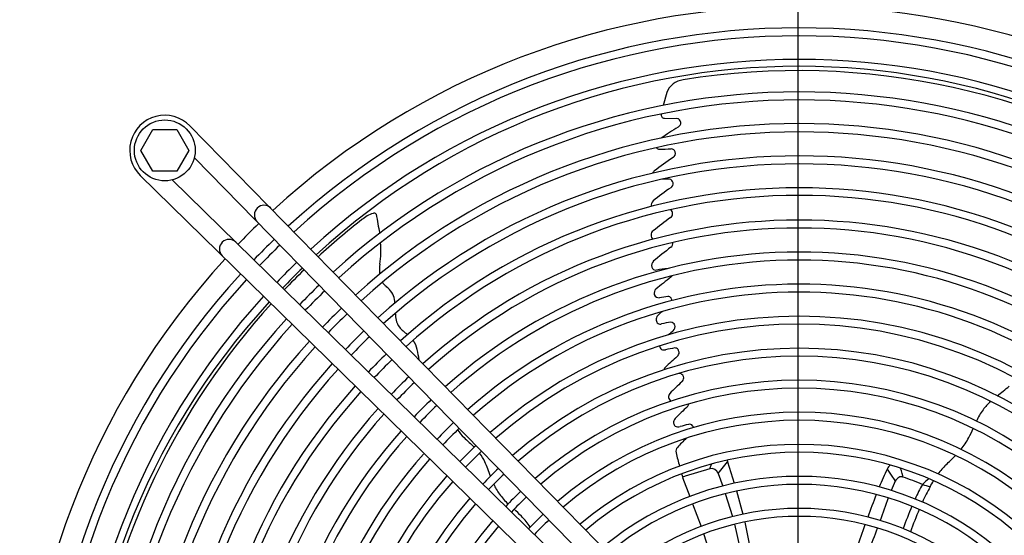
# Model space of a CAD drawing. Units: millimetres. Extents: x -95 to 7041, y 12 to 5230.
# Drawn here: x 5581 to 5888, y 4179 to 4339 of the extents above; entities that cross this region are included whole.
import ezdxf

# ---------------------------------------------------------------- set-up
doc = ezdxf.new("R2010")
doc.units = ezdxf.units.MM
doc.layers.add('1', color=7, linetype='Continuous')
doc.styles.add('CONVERTER_18', font='txt.shx', dxfattribs={"width": 0.9})
doc.dimstyles.new('ME10_DIM_53', dxfattribs={"dimtxt": 43.75, "dimasz": 43.75, "dimexe": 13.125, "dimexo": 8.75, "dimgap": 15.75, "dimtad": 1, "dimdec": 1, "dimlfac": 0.03937, "dimdsep": 46, "dimtxsty": 'CONVERTER_18', "dimsah": 1, "dimcen": 0.09, "dimclrd": 6, "dimclre": 6, "dimclrt": 3, "dimadec": 0, "dimazin": 0, "dimtfac": 1, "dimtdec": 4, "dimtix": 1, "dimtmove": 0, "dimatfit": 3, "dimfxl": 1, "dimtolj": 1, "dimtzin": 0, "dimarcsym": 0})
doc.dimstyles.new('ME10_DIM_55', dxfattribs={"dimtxt": 43.75, "dimasz": 43.75, "dimexe": 13.125, "dimexo": 8.75, "dimgap": 15.75, "dimtad": 1, "dimdec": 1, "dimlfac": 0.03937, "dimdsep": 46, "dimtxsty": 'CONVERTER_18', "dimsah": 1, "dimcen": 0.09, "dimclrd": 6, "dimclre": 6, "dimclrt": 3, "dimadec": 0, "dimazin": 0, "dimtfac": 1, "dimtdec": 4, "dimtix": 1, "dimtmove": 0, "dimatfit": 3, "dimfxl": 1, "dimtolj": 1, "dimtzin": 0, "dimarcsym": 0})
doc.dimstyles.new('ME10_DIM_56', dxfattribs={"dimtxt": 43.75, "dimasz": 43.75, "dimexe": 13.125, "dimexo": 8.75, "dimgap": 15.75, "dimtad": 1, "dimdec": 1, "dimlfac": 0.03937, "dimdsep": 46, "dimtxsty": 'CONVERTER_18', "dimsah": 1, "dimcen": 0.09, "dimclrd": 6, "dimclre": 6, "dimclrt": 3, "dimadec": 0, "dimazin": 0, "dimtfac": 1, "dimtdec": 4, "dimtix": 1, "dimtmove": 0, "dimatfit": 3, "dimfxl": 1, "dimtolj": 1, "dimtzin": 0, "dimarcsym": 0})
doc.dimstyles.new('ME10_DIM_57', dxfattribs={"dimtxt": 43.75, "dimasz": 43.75, "dimexe": 13.125, "dimexo": 8.75, "dimgap": 15.75, "dimtad": 1, "dimdec": 1, "dimlfac": 0.03937, "dimdsep": 46, "dimtxsty": 'CONVERTER_18', "dimsah": 1, "dimcen": 0.09, "dimclrd": 6, "dimclre": 6, "dimclrt": 3, "dimadec": 0, "dimazin": 0, "dimtfac": 1, "dimtdec": 4, "dimtix": 1, "dimtmove": 0, "dimatfit": 3, "dimfxl": 1, "dimtolj": 1, "dimtzin": 0, "dimarcsym": 0})
doc.dimstyles.new('ME10_DIM_66', dxfattribs={"dimtxt": 43.75, "dimasz": 26.25, "dimexe": 13.125, "dimexo": 8.75, "dimgap": 15.75, "dimtad": 1, "dimdec": 1, "dimlfac": 0.03937, "dimdsep": 46, "dimtxsty": 'CONVERTER_18', "dimblk2": 'OBLIQUE', "dimsah": 1, "dimcen": 0.09, "dimclrd": 6, "dimclre": 6, "dimclrt": 3, "dimadec": 0, "dimazin": 0, "dimtfac": 1, "dimtdec": 4, "dimtix": 1, "dimtmove": 0, "dimatfit": 3, "dimfxl": 1, "dimtolj": 1, "dimtzin": 0, "dimarcsym": 0})

# ---------------------------------------------------------------- blocks, each defined once
blk = doc.blocks.new('*D48')
at = {"layer": '1', "color": 6, "linetype": 'Continuous'}
for p, q in [((6034.94, 4445.81), (6427.73, 4445.81)), ((6414.6, 4100.8), (6414.6, 4445.81)), ((5832.76, 4100.8), (6427.73, 4100.8))]:
    blk.add_line(p, q, dxfattribs=at)
at = {"layer": '1', "color": 6}
for points in [[(6420.36, 4402.06), (6408.84, 4402.06), (6414.6, 4445.81)], [(6408.84, 4144.55), (6420.36, 4144.55), (6414.6, 4100.8)]]:
    blk.add_solid(points, dxfattribs=at)
at = {"layer": '1', "color": 3, "insert": (6392.63, 4220.66), "char_height": 43.75, "attachment_point": 7, "rotation": 90, "line_spacing_factor": 0.454545, "style": 'CONVERTER_18'}
blk.add_mtext('13,6', dxfattribs=at)
blk = doc.blocks.new('*D50')
at = {"layer": '1', "color": 6, "linetype": 'Continuous'}
for p, q in [((5626.51, 4459.24), (5626.51, 4652.02)), ((5824.01, 4109.55), (5824.01, 4652.02)), ((5824.01, 4638.9), (5626.51, 4638.9))]:
    blk.add_line(p, q, dxfattribs=at)
at = {"layer": '1', "color": 6}
for points in [[(5670.26, 4644.66), (5670.26, 4633.14), (5626.51, 4638.9)], [(5780.26, 4633.14), (5780.26, 4644.66), (5824.01, 4638.9)]]:
    blk.add_solid(points, dxfattribs=at)
at = {"layer": '1', "color": 3, "insert": (5703.12, 4660.86), "char_height": 43.75, "attachment_point": 7, "rotation": 0.0001, "line_spacing_factor": 0.454545, "style": 'CONVERTER_18'}
blk.add_mtext('7,8', dxfattribs=at)
blk = doc.blocks.new('*D51')
at = {"layer": '1', "color": 6, "linetype": 'Continuous'}
for p, q in [((5824.01, 4109.55), (5824.01, 4652.02)), ((6021.51, 4459.24), (6021.51, 4652.02)), ((6021.51, 4638.9), (5824.01, 4638.9))]:
    blk.add_line(p, q, dxfattribs=at)
at = {"layer": '1', "color": 6}
for points in [[(5867.76, 4644.66), (5867.76, 4633.14), (5824.01, 4638.9)], [(5977.76, 4633.14), (5977.76, 4644.66), (6021.51, 4638.9)]]:
    blk.add_solid(points, dxfattribs=at)
at = {"layer": '1', "color": 3, "insert": (5903.11, 4660.86), "char_height": 43.75, "attachment_point": 7, "rotation": 0.0001, "line_spacing_factor": 0.454545, "style": 'CONVERTER_18'}
blk.add_mtext('7,8', dxfattribs=at)
blk = doc.blocks.new('*D52')
at = {"layer": '1', "color": 6, "linetype": 'Continuous'}
for p, q in [((5320.39, 4109.86), (5320.39, 4730.77)), ((6327.53, 4109.89), (6327.53, 4730.77)), ((5320.39, 4717.65), (6327.53, 4717.65))]:
    blk.add_line(p, q, dxfattribs=at)
at = {"layer": '1', "color": 6}
for points in [[(5364.14, 4723.41), (5364.14, 4711.89), (5320.39, 4717.65)], [(6283.78, 4711.89), (6283.78, 4723.41), (6327.53, 4717.65)]]:
    blk.add_solid(points, dxfattribs=at)
at = {"layer": '1', "color": 3, "insert": (5782.03, 4739.61), "char_height": 43.75, "attachment_point": 7, "rotation": 0.0001, "line_spacing_factor": 0.454545, "style": 'CONVERTER_18'}
blk.add_mtext('39,7', dxfattribs=at)
blk = doc.blocks.new('*D61')
at = {"layer": '1', "color": 6, "linetype": 'Continuous'}
for p, q in [((5235.38, 4135.8), (5235.38, 4239.36)), ((5447.76, 4135.8), (5222.25, 4135.8)), ((5235.38, 4100.8), (5235.38, 4135.8)), ((5815.26, 4100.8), (5222.25, 4100.8))]:
    blk.add_line(p, q, dxfattribs=at)
at = {"layer": '1', "color": 6}
blk.add_line((5244.66, 4091.52), (5226.1, 4110.08), dxfattribs=at)
blk.add_solid([(5229.62, 4179.55), (5241.14, 4179.55), (5235.38, 4135.8)], dxfattribs=at)
at = {"layer": '1', "color": 3, "insert": (5213.41, 4178.07), "char_height": 43.75, "attachment_point": 7, "rotation": 90, "line_spacing_factor": 0.454545, "style": 'CONVERTER_18'}
blk.add_mtext('1,4', dxfattribs=at)
blk = doc.blocks.new('_OBLIQUE')
at = {"color": 0, "linetype": 'ByBlock', "lineweight": -2}
blk.add_line((-0.5, -0.5), (0.5, 0.5), dxfattribs=at)

msp = doc.modelspace()

# ---------------------------------------------------------------- linework, layer by layer
at = {"layer": '1', "color": 6, "linetype": 'Continuous'}
for p, q in [((5782.97, 4316.7), (5781.91, 4312.71)), ((5782.23, 4308.69), (5786.19, 4308.64)), ((5618.82, 4298.66), (5622.58, 4305.16)), ((5622.58, 4305.16), (5630.06, 4305.16)), ((5630.06, 4305.16), (5633.82, 4298.66)), ((5622.58, 4292.16), (5618.82, 4298.66)), ((5633.82, 4298.66), (5630.06, 4292.16)), ((5630.06, 4292.16), (5622.58, 4292.16)), ((5796.46, 4199.27), (5796.94, 4200.7)), ((5799.07, 4197.85), (5801.97, 4201.48)), ((5801.79, 4201.96), (5801.97, 4201.48)), ((5801.97, 4201.48), (5804.05, 4194.76)), ((5787.63, 4197.69), (5787.97, 4196.68)), ((5796.46, 4199.27), (5788.71, 4197.02)), ((5799.07, 4197.85), (5800.45, 4193.9)), ((5851.82, 4199.2), (5852.19, 4198.5)), ((5852.19, 4198.5), (5853.26, 4196.96)), ((5856.21, 4198.65), (5855.91, 4199.48)), ((5856.49, 4197.83), (5856.21, 4198.65)), ((5856.65, 4197.11), (5856.49, 4197.83)), ((5787.97, 4196.68), (5787.93, 4196.59)), ((5787.93, 4196.59), (5790.14, 4190.63)), ((5788.71, 4197.02), (5787.97, 4196.68)), ((5853.26, 4196.96), (5853.95, 4195.96)), ((5853.95, 4195.96), (5854.28, 4195.37)), ((5856.69, 4196.69), (5856.65, 4197.11)), ((5801.25, 4191.53), (5803.48, 4184.36)), ((5804.77, 4192.35), (5806.75, 4185.08)), ((5791.04, 4188.3), (5793.7, 4181.29)), ((5807.34, 4182.62), (5808.73, 4175.89)), ((5804.13, 4181.96), (5805.84, 4174.64)), ((5796.84, 4171.78), (5794.54, 4178.94))]:
    msp.add_line(p, q, dxfattribs=at)
at = {"layer": '1', "color": 1, "linetype": 'Continuous'}
for p, q in [((5634.18, 4306.32), (5813.04, 4123.62)), ((5801.6, 4126.74), (5635.57, 4296.38)), ((5618.68, 4290.82), (5801.38, 4111.96)), ((5798.26, 4123.4), (5628.62, 4289.43))]:
    msp.add_line(p, q, dxfattribs=at)
msp.add_circle((5626.34, 4298.66), 9.5, dxfattribs=at)
for centre, radius, start, end in [((5824.21, 4100.36), 243.3, 47.5405, 132.4404), ((5626.34, 4298.66), 10.96, 44.3836, 225.6164), ((5824.21, 4100.36), 243.3, 133.8454, 136.0139), ((5824.65, 4100.56), 243.3, 137.5405, 222.4404)]:
    msp.add_arc(centre, radius, start, end, dxfattribs=at)
at = {"layer": '1', "color": 6, "linetype": 'Continuous'}
for centre, radius, start, end in [((5824.33, 4100.66), 236.24, 47.5565, 132.4538), ((5824.33, 4100.69), 233.72, 47.5701, 132.4382), ((5824.33, 4101.18), 225.86, 47.552, 132.4562), ((5824.33, 4102.52), 222.38, 47.3411, 132.6671), ((5824, 4099.02), 224.54, 55.8991, 99.2039), ((5788.72, 4314.56), 6.14, 95.9323, 159.5239), ((5824.33, 4100.64), 216.26, 47.7373, 132.2709), ((5824.33, 4100.67), 213.74, 47.7576, 132.2505), ((5782.31, 4309.76), 1.07, 166.0684, 265.9001), ((5785.93, 4307.23), 1.43, 294.4441, 79.7825), ((5824.33, 4101.18), 205.86, 47.7397, 132.2684), ((5856.51, 4192.28), 133.46, 121.6234, 124.3491), ((5824.33, 4100.74), 203.69, 47.8497, 132.1584), ((5780.61, 4300.01), 0.95, 213.5333, 273.11), ((5775.77, 4796.56), 497.52, 270.5632, 270.9935), ((5784.41, 4297.85), 1.27, 17.0413, 90.5786), ((5824.34, 4100.79), 196.16, 47.9263, 132.0835), ((5854.57, 4191.46), 125.94, 123.5639, 126.7949), ((5784.05, 4297.77), 1.63, 303.036, 15.8874), ((5824.34, 4100.84), 193.62, 47.9454, 132.0639), ((5780.29, 4290.93), 1.8, 129.8001, 160.3987), ((5791.27, 3968.45), 321.35, 91.3313, 91.7514), ((5783.53, 4288.27), 1.46, 300.2383, 79.1669), ((5824.34, 4100.89), 186.08, 48.0297, 131.9792), ((5845.51, 4199), 107.23, 124.8372, 128.5276), ((5824.34, 4101.5), 183.12, 47.9347, 132.0739), ((5657.31, 4278.54), 3, 45.7007, 224.2996), ((5779.84, 4281.57), 1.73, 130.3983, 194.3705), ((5715.99, 4239.6), 46.83, 124.4203, 126.9054), ((5691.95, 4274.82), 4.18, 98.2131, 125.4787), ((5691.75, 4278.01), 1.03, 82.9971, 112.9557), ((5691.57, 4278.08), 1, 40.9168, 72.4205), ((5818.82, 4298.32), 128, 188.8041, 191.5134), ((5845.09, 4193.27), 104.14, 125.8203, 129.5567), ((5783.38, 4278.94), 1.44, 301.9748, 57.6674), ((5825.8, 4099.86), 224.54, 127.8991, 132.4764), ((5824.34, 4100.66), 176.25, 48.2162, 131.7929), ((5824.34, 4100.76), 173.67, 48.2316, 131.7773), ((5779.78, 4272.2), 1.7, 126.6988, 230.0851), ((5646.39, 4267.89), 3, 45.7007, 224.2996), ((5824.33, 4100.66), 236.24, 133.901, 136.0981), ((5824.33, 4100.69), 233.72, 133.9011, 136.1088), ((5666.78, 4267.46), 27.03, 350.8056, 5.1011), ((5844.08, 4188.39), 99.92, 126.7834, 130.7932), ((5783.25, 4269.75), 1.67, 306.878, 4.8524), ((5824.34, 4100.69), 166.23, 48.4321, 131.6448), ((5824.33, 4101.18), 225.86, 133.9703, 136.2138), ((5712.26, 4260.66), 18.96, 172.4608, 181.9149), ((5824.34, 4100.69), 163.73, 48.4321, 131.6028), ((5780.02, 4262.75), 1.78, 131.0836, 197.2558), ((5779.54, 4262.57), 1.27, 196.0128, 283.4525), ((5824.35, 4100.68), 236.24, 137.5565, 222.4538), ((5824.33, 4102.52), 222.38, 134.205, 136.4696), ((5825.8, 4099.86), 224.54, 133.9996, 136.2382), ((5842.46, 4181.13), 97.27, 126.7292, 130.2444), ((5800.35, 4107.74), 154.95, 96.351, 97.6064), ((5783.08, 4260.61), 1.94, 308.5084, 326.2166), ((5824.32, 4100.68), 233.72, 137.5701, 222.4382), ((5824.33, 4100.64), 216.26, 133.8528, 136.139), ((5701.52, 4263.21), 9.26, 218.1977, 228.7254), ((5682.6, 4241.8), 19.31, 44.2579, 48.4477), ((5824.34, 4100.64), 156.26, 48.6673, 131.457), ((5823.83, 4100.68), 225.86, 137.552, 222.4562), ((5824.33, 4100.67), 213.74, 133.8512, 136.1499), ((5691.91, 4251.01), 6.22, 359.5809, 43.3722), ((5824.34, 4100.69), 153.73, 48.6551, 131.4216), ((5780.82, 4254.08), 1.77, 132.8159, 193.9138), ((5780.52, 4254.19), 1.52, 200.5038, 278.1582), ((5789.11, 4198.52), 54.81, 96.0014, 98.7841), ((5783.45, 4251.92), 1.11, 37.9239, 93.7598), ((5822.49, 4100.68), 222.38, 137.3411, 222.6671), ((5825.8, 4099.86), 224.54, 137.7616, 171.2039), ((5779.86, 4250.36), 5, 16.5569, 26.7174), ((5824.33, 4101.18), 205.86, 133.9306, 136.2724), ((5824.33, 4100.74), 203.69, 133.8385, 136.1902), ((5710.6, 4248.27), 12.35, 182.0814, 192.0681), ((5824.33, 4100.65), 146.25, 48.75, 131.2543), ((5781.42, 4245.89), 1.75, 134.3734, 188.5843), ((5903.69, 4110.85), 183.92, 131.6309, 132.1817), ((5824.37, 4100.68), 216.26, 137.7373, 222.2709), ((5824.34, 4100.68), 213.74, 137.7576, 222.2505), ((5703.74, 4246.81), 5.33, 192.0944, 218.1662), ((5711.59, 4254.27), 16.15, 221.7732, 233.9302), ((5824.33, 4100.66), 143.75, 48.8015, 131.1943), ((5781, 4245.75), 1.32, 185.2275, 287.5852), ((5789.19, 4210.06), 35.3, 97.9525, 102.7522), ((5784.24, 4243.67), 1.35, 21.3905, 87.0082), ((5783.94, 4243.62), 1.65, 309.7298, 19.0705), ((5824.34, 4100.79), 196.16, 133.8286, 136.2234), ((5824.34, 4100.84), 193.62, 133.8319, 136.2423), ((5879.39, 4131.79), 145.38, 130.4883, 131.2452), ((5823.83, 4100.68), 205.86, 137.7397, 222.2684), ((5824.27, 4100.68), 203.69, 137.8497, 222.1584), ((5696.47, 4234.54), 8.87, 12.5292, 33.4938), ((5782.18, 4237.69), 1.41, 181.5759, 235.3414), ((5824.34, 4100.89), 186.08, 133.8193, 136.2776), ((5660.43, 4226.96), 45.7, 7.9415, 12.0285), ((5824.33, 4100.66), 136.24, 48.979, 131.0286), ((5824.33, 4100.72), 133.7, 49.0258, 130.9823), ((5782.09, 4238.3), 1.91, 248.0266, 284.1908), ((5821.81, 4037.39), 202.89, 100.3132, 101.1557), ((5852.01, 4159.05), 99.97, 131.1269, 133.9934), ((5785.49, 4235.66), 1.35, 40.4018, 89.9902), ((5785.17, 4235.63), 1.68, 310.5385, 0.724), ((5782.95, 4234.72), 4, 13.5029, 26.9738), ((5824.22, 4100.69), 196.16, 137.9263, 222.0835), ((5824.34, 4101.5), 183.12, 133.9438, 136.4248), ((5824.17, 4100.69), 193.62, 137.9454, 222.0639), ((5783.13, 4230.14), 1, 123.7004, 176.9681), ((5786.93, 4227.68), 1.35, 38.2647, 97.7726), ((5786.28, 4227.49), 2, 6.4629, 31.0412), ((5824.12, 4100.69), 186.08, 138.0297, 221.9792), ((5824.34, 4100.66), 176.25, 133.7364, 136.2619), ((5824.34, 4100.76), 173.67, 133.7497, 136.2949), ((5824.33, 4100.73), 126.19, 49.2263, 130.7806), ((5841.11, 4166.45), 80.29, 131.6958, 135.4252), ((5786.6, 4227.66), 1.67, 311.0866, 1.693), ((5845.9, 4274.92), 66.43, 307.2896, 311.4048), ((5823.51, 4100.69), 183.12, 137.9347, 222.0739), ((5824.33, 4100.7), 123.71, 49.3085, 130.6991), ((5785.11, 4221.79), 1.57, 139.8805, 241.2898), ((5824.34, 4100.69), 166.23, 133.706, 136.3096), ((5824.34, 4100.69), 163.73, 133.6956, 136.3202), ((5788.06, 4219.76), 1.76, 321.4427, 351.1721), ((5896.3, 4206.69), 18.3, 131.8695, 142.9972), ((5824.35, 4100.69), 176.25, 138.2162, 221.7929), ((5824.25, 4100.69), 173.67, 138.2316, 221.7773), ((5824.33, 4100.73), 116.19, 49.5373, 130.47), ((5868.95, 4132.93), 116.94, 132.8439, 135.4667), ((5899.53, 4204.98), 21.91, 144.5172, 155.2637), ((5824.34, 4100.64), 156.26, 133.6504, 136.3412), ((5824.33, 4100.7), 113.71, 49.6324, 130.3745), ((5786.88, 4213.72), 1.77, 136.6206, 185.3301), ((5786.55, 4213.65), 1.43, 183.5653, 228.2326), ((5809, 4135.5), 79.99, 103.9271, 105.8596), ((5790.08, 4211.89), 1.29, 39.5937, 104.9065), ((5824.32, 4100.69), 166.23, 138.4321, 221.6448), ((5824.34, 4100.69), 153.73, 133.6514, 136.3665), ((5729.83, 4219.4), 14.49, 213.2503, 225.7513), ((5786.54, 4214.3), 1.96, 240.9252, 287.9082), ((5789.94, 4211.82), 1.44, 12.6734, 38.2611), ((5855.55, 4221.07), 24.81, 330.9229, 338.233), ((5824.32, 4100.69), 163.73, 138.4321, 221.6028), ((5991.5, 4499.77), 398, 226.9315, 227.5602), ((5824.33, 4100.66), 106.24, 49.9303, 130.0748), ((5867.2, 4131.14), 110.18, 135.1929, 137.2357), ((5860.34, 4217.43), 18.87, 320.247, 333.5187), ((5824.37, 4100.69), 156.26, 138.6673, 221.457), ((5824.33, 4100.65), 146.25, 133.5987, 136.3894), ((5825.6, 4099.39), 145.53, 133.6083, 136.3917), ((5712.02, 4194.89), 15.64, 24.6969, 36.47), ((5824.33, 4100.74), 103.68, 50.0066, 129.9995), ((5787.94, 4204.73), 2.07, 166.0914, 192.0175), ((5848.32, 4217.9), 63.87, 192.2976, 196.1707), ((5787.47, 4204.88), 1.58, 137.52, 167.3551), ((5824.32, 4100.69), 153.73, 138.6551, 221.4216), ((5665.27, 4175.04), 66.43, 19.2896, 23.4048), ((5886.14, 4183.71), 23.21, 133.6843, 142.946), ((5618.85, 4458.55), 360.17, 314.2352, 314.8994), ((5824.33, 4100.66), 136.24, 133.5461, 136.4515), ((5824.33, 4100.72), 133.7, 133.5479, 136.4855), ((5797.01, 4197.18), 2.16, 18.1796, 104.8887), ((5920.08, 4164.85), 76.42, 153.2872, 157.88), ((5855.59, 4197.41), 4.18, 133.8791, 154.6786), ((5824.36, 4100.68), 146.25, 138.75, 221.2543), ((5824.35, 4100.68), 143.75, 138.8015, 221.1943), ((5745.74, 4201.89), 18.3, 203.8695, 214.9972), ((5824.34, 4100.67), 96.24, 50.4233, 129.633), ((5824.33, 4100.67), 93.74, 50.5024, 129.505), ((5916.02, 4166.97), 67.96, 155.2954, 157.9033), ((5856.66, 4194.31), 2.61, 118.0551, 155.8981), ((5856.17, 4195.16), 1.62, 71.1889, 116.8336), ((5818.38, 4084.58), 118.48, 67.9673, 71.1331), ((5914.33, 4164.96), 59.33, 150.2454, 155.1959), ((5875.43, 4182.15), 17.58, 127.1274, 135.8138), ((5881.43, 4248.54), 57.24, 251.0272, 253.5101), ((5818.3, 4220.71), 54.13, 330.0077, 332.3229), ((5748.36, 4204.43), 21.91, 216.5172, 227.2637), ((5824.33, 4100.73), 126.19, 133.4997, 136.5388), ((6080.89, 4102.67), 248.85, 159.1396, 160.8697), ((5903.69, 4170.89), 44.72, 149.4128, 156.2423), ((5824.35, 4100.68), 136.24, 138.979, 221.0286), ((5824.29, 4100.69), 133.7, 139.0258, 220.9823), ((5824.33, 4100.7), 123.71, 133.4729, 136.548), ((6294.97, 4028.03), 471.59, 159.8873, 160.7991), ((5719.46, 4167.58), 24.81, 42.9229, 50.233), ((5824.33, 4100.68), 86.23, 50.9237, 129.0829), ((6055.76, 4106.55), 212.36, 157.5614, 159.5918), ((6095.32, 4092), 252.01, 157.946, 159.653), ((5824.28, 4100.68), 126.19, 139.2263, 220.7806), ((5724.41, 4171.01), 18.87, 32.247, 45.5187), ((5824.33, 4100.73), 116.19, 133.4244, 136.619), ((5824.33, 4100.7), 113.71, 133.3937, 136.6309), ((5824.33, 4100.68), 83.74, 51.0843, 128.9232), ((5824.31, 4100.68), 123.71, 139.3085, 220.6991), ((4962.18, 4494.02), 936.34, 340.06221, 340.52458), ((5467.8, 4322.01), 406.31, 338.5972, 339.6581)]:
    msp.add_arc(centre, radius, start, end, dxfattribs=at)

# ---------------------------------------------------------------- dimensions: what is measured, and where the dimension line sits
at = {"layer": '1'}
for base, p1, p2, dimstyle, picture, middle in [((5320.39, 4717.65), (6327.53, 4101.14), (5320.39, 4101.11), 'ME10_DIM_57', '*D52', (5823.96, 4753.05)), ((5824.01, 4638.9), (5626.51, 4450.49), (5824.01, 4100.8), 'ME10_DIM_55', '*D50', (5733.46, 4674.3)), ((6021.51, 4638.9), (5824.01, 4100.8), (6021.51, 4450.49), 'ME10_DIM_56', '*D51', (5933.45, 4674.3))]:
    dim = msp.add_linear_dim(base=base, p1=p1, p2=p2, dimstyle=dimstyle, dxfattribs=at)
    dim.commit()
    dim.dimension.update_dxf_attribs({"geometry": picture, "text_midpoint": middle, "text_rotation": 0.0001})
for base, p1, dimstyle, picture, middle in [((6414.6, 4100.8), (6026.19, 4445.81), 'ME10_DIM_53', '*D48', (6379.2, 4263.3)), ((5235.38, 4100.8), (5456.51, 4135.8), 'ME10_DIM_66', '*D61', (5200.09, 4208.71))]:
    dim = msp.add_linear_dim(base=base, p1=p1, p2=(5824.01, 4100.8), angle=90, dimstyle=dimstyle, dxfattribs=at)
    dim.commit()
    dim.dimension.update_dxf_attribs({"geometry": picture, "text_midpoint": middle, "text_rotation": 90})

doc.saveas('drawing.dxf')
